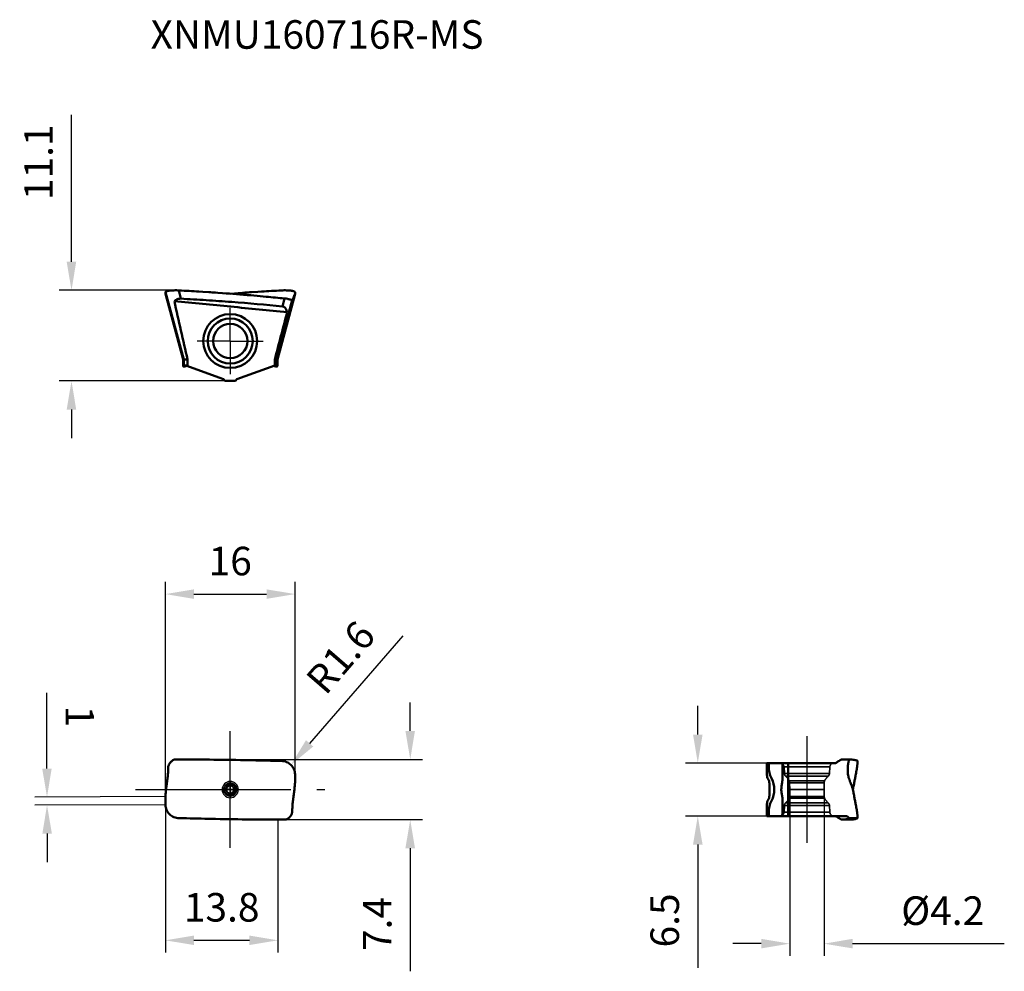
# Model space of a CAD drawing. Units: millimetres. Extents: x -26 to 95, y -22 to 94.
import ezdxf

# ---------------------------------------------------------------- set-up
doc = ezdxf.new("R2010")
doc.units = ezdxf.units.MM
doc.linetypes.add('CENTER2', pattern=[28.575, 19.05, -3.175, 3.175, -3.175])
doc.linetypes.add('DASHED2', pattern=[9.525, 6.35, -3.175])
for name, color, linetype, lineweight in [('1', 4, 'Continuous', 50), ('CUT', 1, 'Continuous', 25), ('SK2', 7, 'Continuous', 25), ('SK4', 2, 'CENTER2', 25), ('SKVIEW1', 4, 'Continuous', 50), ('SKVIEW2', 7, 'Continuous', 25), ('SKVIEW3', 1, 'DASHED2', 35), ('SKVIEW4', 2, 'CENTER2', 25)]:
    doc.layers.add(name, color=color, linetype=linetype, lineweight=lineweight)
doc.layers.add('SK6', color=5, linetype='Continuous')
doc.styles.add('simplex', font='txt.shx', dxfattribs={"height": 3.5})
doc.dimstyles.new('コピー - ISO-25', dxfattribs={"dimscale": 0, "dimtxt": 3.5, "dimasz": 3.5, "dimexe": 1.5, "dimexo": 0, "dimgap": 2.3, "dimtad": 1, "dimdec": 8, "dimdsep": 46, "dimtxsty": 'simplex', "dimcen": 0.09, "dimclrd": 256, "dimclre": 256, "dimclrt": 256, "dimadec": 0, "dimazin": 0, "dimtfac": 1, "dimtofl": 0, "dimtmove": 0, "dimatfit": 3, "dimfxl": 1, "dimtolj": 1, "dimlwd": -1, "dimlwe": -1, "dimarcsym": 0})

# ---------------------------------------------------------------- blocks, each defined once
blk = doc.blocks.new('zero block')
h = blk.add_hatch(color=7)
h.paths.add_polyline_path([(0, 1, 0.414214), (-1, 0), (0, 0)])
h.paths.add_polyline_path([(1, 0), (0, 0), (0, -1, 0.414214)])
at = {"color": 7, "ltscale": 0.2}
for p, q in [((-1, 0), (1, 0)), ((0, -1), (0, 1))]:
    blk.add_line(p, q, dxfattribs=at)
for start, end in [(90, 180), (180, 270), (0, 90), (270, 0)]:
    blk.add_arc((0, 0), 1, start, end, dxfattribs=at)
blk = doc.blocks.new('*D3')
at = {"layer": 'Defpoints', "color": 0}
for p in [(-19.46, 61.22), (-7.32, 61.22), (-0.65, 50.1)]:
    blk.add_point(p, dxfattribs=at)
at = {"layer": 'SKVIEW2'}
for p, q in [((-19.46, 64.72), (-19.46, 82.73)), ((-7.32, 61.22), (-20.96, 61.22)), ((-0.65, 50.1), (-20.96, 50.1)), ((-19.46, 46.6), (-19.46, 43.1))]:
    blk.add_line(p, q, dxfattribs=at)
for points in [[(-20.05, 64.72), (-18.88, 64.72), (-19.46, 61.22)], [(-18.88, 46.6), (-20.05, 46.6), (-19.46, 50.1)]]:
    blk.add_solid(points, dxfattribs=at)
at = {"layer": 'SKVIEW2', "insert": (-23.51, 76.93), "char_height": 3.5, "attachment_point": 5, "rotation": 90, "style": 'simplex'}
blk.add_mtext('\\A1;11.1', dxfattribs=at)
blk = doc.blocks.new('*D4')
at = {"layer": 'Defpoints', "color": 0}
for p in [(7.95, 23.97), (7.95, 0.87), (-7.95, -0.87)]:
    blk.add_point(p, dxfattribs=at)
at = {"layer": 'SK2'}
for p, q in [((-7.95, -0.87), (-7.95, 25.47)), ((7.95, 0.87), (7.95, 25.47)), ((-4.45, 23.97), (4.45, 23.97))]:
    blk.add_line(p, q, dxfattribs=at)
for points in [[(-4.45, 24.55), (-4.45, 23.38), (-7.95, 23.97)], [(4.45, 23.38), (4.45, 24.55), (7.95, 23.97)]]:
    blk.add_solid(points, dxfattribs=at)
at = {"layer": 'SK2', "insert": (0, 28.02), "char_height": 3.5, "attachment_point": 5, "style": 'simplex'}
blk.add_mtext('\\A1;16', dxfattribs=at)
blk = doc.blocks.new('*D6')
at = {"layer": 'Defpoints', "color": 0}
for p in [(-6.67, 3.69), (6.68, -3.69), (22.07, -3.69)]:
    blk.add_point(p, dxfattribs=at)
at = {"layer": 'SK2'}
for p, q in [((22.07, 7.19), (22.07, 10.69)), ((-6.67, 3.69), (23.57, 3.69)), ((6.68, -3.69), (23.57, -3.69)), ((22.07, -7.19), (22.07, -22.29))]:
    blk.add_line(p, q, dxfattribs=at)
for points in [[(21.48, 7.19), (22.65, 7.19), (22.07, 3.69)], [(22.65, -7.19), (21.48, -7.19), (22.07, -3.69)]]:
    blk.add_solid(points, dxfattribs=at)
at = {"layer": 'SK2', "insert": (18.02, -16.49), "char_height": 3.5, "attachment_point": 5, "rotation": 90, "style": 'simplex'}
blk.add_mtext('\\A1;7.4', dxfattribs=at)
blk = doc.blocks.new('*D7')
at = {"layer": 'Defpoints', "color": 0}
for p in [(-22.46, -0.92), (-7.95, -0.87), (-7.94, -1.87)]:
    blk.add_point(p, dxfattribs=at)
at = {"layer": 'SK2'}
for p, q in [((-22.47, 2.58), (-22.5, 11.85)), ((-7.95, -0.87), (-23.96, -0.92)), ((-7.94, -1.87), (-23.96, -1.92)), ((-22.45, -5.41), (-22.43, -8.91))]:
    blk.add_line(p, q, dxfattribs=at)
for points in [[(-23.05, 2.58), (-21.89, 2.58), (-22.46, -0.92)], [(-21.86, -5.41), (-23.03, -5.41), (-22.46, -1.91)]]:
    blk.add_solid(points, dxfattribs=at)
at = {"layer": 'SK2', "insert": (-18.44, 8.98), "char_height": 3.5, "attachment_point": 5, "rotation": 270.1791, "style": 'simplex'}
blk.add_mtext('\\A1;1', dxfattribs=at)
blk = doc.blocks.new('*D8')
at = {"layer": 'Defpoints', "color": 0}
for p in [(7.44, 3.02), (6.39, 1.81)]:
    blk.add_point(p, dxfattribs=at)
at = {"layer": 'SK2'}
blk.add_line((21.16, 18.84), (9.74, 5.66), dxfattribs=at)
blk.add_solid([(9.29, 6.05), (10.18, 5.28), (7.44, 3.02)], dxfattribs=at)
at = {"layer": 'SK2', "insert": (13.53, 16.22), "char_height": 3.5, "attachment_point": 5, "rotation": 49.0725, "style": 'simplex'}
blk.add_mtext('\\A1;R1.6', dxfattribs=at)
blk = doc.blocks.new('*D9')
at = {"layer": 'Defpoints', "color": 0}
for p in [(65.8, 3.25), (57.32, -3.25), (65.8, -3.25)]:
    blk.add_point(p, dxfattribs=at)
at = {"layer": 'SKVIEW2'}
for p, q in [((57.32, 6.75), (57.32, 10.25)), ((65.8, 3.25), (55.82, 3.25)), ((65.8, -3.25), (55.82, -3.25)), ((57.32, -6.75), (57.32, -21.85))]:
    blk.add_line(p, q, dxfattribs=at)
for points in [[(56.74, 6.75), (57.91, 6.75), (57.32, 3.25)], [(57.91, -6.75), (56.74, -6.75), (57.32, -3.25)]]:
    blk.add_solid(points, dxfattribs=at)
at = {"layer": 'SKVIEW2', "insert": (53.27, -16.05), "char_height": 3.5, "attachment_point": 5, "rotation": 90, "style": 'simplex'}
blk.add_mtext('\\A1;6.5', dxfattribs=at)
blk = doc.blocks.new('*D10')
at = {"layer": 'Defpoints', "color": 0}
for p in [(68.6, 0), (72.8, 0), (72.8, -18.9)]:
    blk.add_point(p, dxfattribs=at)
at = {"layer": 'SKVIEW2'}
for p, q in [((68.6, 0), (68.6, -20.4)), ((72.8, 0), (72.8, -20.4)), ((65.1, -18.9), (61.6, -18.9)), ((76.3, -18.9), (94.9, -18.9))]:
    blk.add_line(p, q, dxfattribs=at)
for points in [[(65.1, -19.48), (65.1, -18.31), (68.6, -18.9)], [(76.3, -18.31), (76.3, -19.48), (72.8, -18.9)]]:
    blk.add_solid(points, dxfattribs=at)
at = {"layer": 'SKVIEW2', "insert": (87.35, -14.85), "char_height": 3.5, "attachment_point": 5, "style": 'simplex'}
blk.add_mtext('\\A1;%%C4.2', dxfattribs=at)
blk = doc.blocks.new('*D13')
at = {"layer": 'Defpoints', "color": 0}
for p in [(-7.95, -0.87), (5.85, -3.69), (5.85, -18.49)]:
    blk.add_point(p, dxfattribs=at)
at = {"layer": 'SK2'}
for p, q in [((-7.95, -0.87), (-7.95, -19.99)), ((5.85, -3.69), (5.85, -19.99)), ((-4.45, -18.49), (2.35, -18.49))]:
    blk.add_line(p, q, dxfattribs=at)
for points in [[(-4.45, -17.91), (-4.45, -19.07), (-7.95, -18.49)], [(2.35, -19.07), (2.35, -17.91), (5.85, -18.49)]]:
    blk.add_solid(points, dxfattribs=at)
at = {"layer": 'SK2', "insert": (-1.05, -14.44), "char_height": 3.5, "attachment_point": 5, "style": 'simplex'}
blk.add_mtext('\\A1;13.8', dxfattribs=at)

msp = doc.modelspace()

# ---------------------------------------------------------------- linework, layer by layer
at = {"layer": '1'}
for p, q in [((-6.669925, 3.69042858), (-5.85261482, 3.68886012)), ((7.94597925, 0.87354195), (7.94287833, 1.86538799)), ((7.94386177, 1.55958347), (7.94397414, 1.5233785)), ((-7.85860882, 0.12164775), (-7.85740838, 0.1321456)), ((0.74380096, 0.06279867), (0.74461612, 0.04770413)), ((-7.94598003, -0.873542), (-7.94287912, -1.86538846)), ((-0.74379962, -0.06281154), (-0.74461674, -0.04770302)), ((6.66992506, -3.69042858), (5.85261163, -3.68886011))]:
    msp.add_line(p, q, dxfattribs=at)
msp.add_circle((0, 0), 0.5, dxfattribs=at)
for points, knots in [([(-6.66992881, 3.69038017), (-6.73064709, 3.69043512), (-6.85230393, 3.67135012), (-7.02044689, 3.59948441), (-7.17136101, 3.49742153), (-7.30407742, 3.3728949), (-7.41771361, 3.23034644), (-7.50992172, 3.0722676), (-7.57595113, 2.90072493), (-7.59678336, 2.77896759), (-7.59920032, 2.71779244)], [0, 0, 0, 0, 0.1250602921, 0.2496393471, 0.3740073215, 0.4984266568, 0.6231114534, 0.7482347204, 0.8739004524, 1, 1, 1, 1]), ([(-5.85261482, 3.68886012), (-4.76041717, 3.68568616), (-2.26197423, 3.6688189), (1.47983771, 3.61434529), (4.16136873, 3.55806035), (5.37144292, 3.52982345)], [0, 0, 0, 0, 0.3075662305, 0.6921691619, 1, 1, 1, 1]), ([(-7.59920033, 2.71779244), (-7.6032373, 2.64324932), (-7.60864592, 2.49398433), (-7.61600144, 2.27011991), (-7.62597894, 2.04660699), (-7.63987857, 1.82444612), (-7.65877685, 1.60538442), (-7.68366689, 1.39088523), (-7.71261688, 1.18058846), (-7.75195404, 0.90312199), (-7.79070608, 0.62599298), (-7.83005191, 0.34794924), (-7.85818164, 0.13615428), (-7.87938224, -0.07981453), (-7.90541195, -0.37147878), (-7.92521107, -0.59073652), (-7.93836614, -0.73690977)], [0, 0, 0, 0, 0.0644746365, 0.1289885298, 0.1934518486, 0.2576985284, 0.3212237869, 0.3833257997, 0.4441736627, 0.5045586069, 0.6253615193, 0.6858462793, 0.7470929535, 0.8098663801, 0.8732450447, 1, 1, 1, 1]), ([(7.94287997, 1.86538801), (7.9423149, 2.07725992), (7.84997969, 2.50685085), (7.47510263, 3.04466472), (6.92719892, 3.40912331), (6.49525956, 3.50282105), (6.28015842, 3.50808279)], [0, 0, 0, 0, 0.2476913577, 0.4973022475, 0.7484591444, 1, 1, 1, 1]), ([(-0.74461622, -0.04770299), (-0.74745643, 0.01687504), (-0.73645698, 0.14730323), (-0.69307991, 0.27075937), (-0.66415972, 0.32859656)], [0, 0, 0, 0, 0.4999064796, 1, 1, 1, 1]), ([(-0.58604026, 0.45356707), (-0.55037934, 0.50007902), (-0.46813791, 0.58526647), (-0.31918142, 0.68138752), (-0.15200253, 0.74065991), (0.02442518, 0.75921734), (0.20029668, 0.73548594), (0.36547139, 0.67038402), (0.51014491, 0.56760919), (0.58745976, 0.47773619), (0.62007929, 0.42905825)], [0, 0, 0, 0, 0.1250333626, 0.2500268739, 0.3749927327, 0.4999565714, 0.6249476201, 0.749967149, 0.8749937106, 1, 1, 1, 1]), ([(0.62008065, 0.42905917), (0.63313902, 0.40957037), (0.68151601, 0.32934762), (0.71429832, 0.23980404), (0.72889676, 0.17118056)], [0, 0, 0, 0, 0.2505835809, 1, 1, 1, 1]), ([(0.74461612, 0.04770413), (0.74603849, 0.01536467), (0.74440143, -0.04959439), (0.73319584, -0.13001357), (0.71762745, -0.19301993), (0.69641906, -0.25431443), (0.67643537, -0.29863865), (0.66415937, -0.32859732)], [0, 0, 0, 0, 0.2498202072, 0.5000396703, 0.6250606349, 0.7501370826, 1, 1, 1, 1]), ([(7.59920033, -2.71779243), (7.60213088, -2.64318346), (7.60830526, -2.49396796), (7.61641732, -2.27012636), (7.62580068, -2.04660408), (7.63991465, -1.82444612), (7.65878327, -1.60538564), (7.68365939, -1.39088408), (7.71261979, -1.1805888), (7.75195275, -0.90312167), (7.79070634, -0.62599296), (7.83005182, -0.34794922), (7.85818182, -0.13615435), (7.87938216, 0.0798144), (7.90541231, 0.37147862), (7.92521106, 0.59073638), (7.93836613, 0.73690964)], [0, 0, 0, 0, 0.064486905, 0.1289819065, 0.1934523833, 0.2576981906, 0.3212232311, 0.3833253767, 0.4441733548, 0.5045582553, 0.6253613028, 0.6858461075, 0.7470927414, 0.8098662607, 0.8732449311, 1, 1, 1, 1]), ([(-0.62008058, -0.42905928), (-0.63313921, -0.40957065), (-0.68151585, -0.32934757), (-0.71429825, -0.23980406), (-0.72889675, -0.17118055)], [0, 0, 0, 0, 0.2505835648, 1, 1, 1, 1]), ([(0.58604021, -0.45356714), (0.55037929, -0.50007909), (0.46813786, -0.58526651), (0.31918139, -0.68138754), (0.15200252, -0.74065991), (-0.02442516, -0.75921734), (-0.20029663, -0.73548595), (-0.36547132, -0.67038405), (-0.51014483, -0.56760926), (-0.58745968, -0.47773629), (-0.62007921, -0.42905836)], [0, 0, 0, 0, 0.1250333622, 0.250026874, 0.3749927331, 0.4999565719, 0.6249476208, 0.7499671496, 0.8749937106, 1, 1, 1, 1]), ([(-7.94288001, -1.86538846), (-7.94231487, -2.07726097), (-7.849979, -2.50685326), (-7.47509983, -3.04466803), (-6.92719435, -3.40912522), (-6.49525493, -3.50282178), (-6.28015428, -3.50808289)], [0, 0, 0, 0, 0.2476916976, 0.4973031357, 0.7484601009, 1, 1, 1, 1]), ([(5.85261163, -3.68886011), (4.76040777, -3.68568613), (2.26195552, -3.66881871), (-1.47985666, -3.61434493), (-4.16137609, -3.55806018), (-5.37144291, -3.52982345)], [0, 0, 0, 0, 0.3075663541, 0.6921692737, 1, 1, 1, 1]), ([(6.66992883, -3.69038017), (6.73064862, -3.69043512), (6.8523066, -3.67134879), (7.02044956, -3.59948133), (7.17136312, -3.49741898), (7.30407842, -3.37289201), (7.4177147, -3.23034433), (7.50992198, -3.07226575), (7.57595134, -2.900724), (7.59678338, -2.77896722), (7.59920032, -2.71779243)], [0, 0, 0, 0, 0.1250634754, 0.249641817, 0.3740093006, 0.4984284688, 0.6231129755, 0.7482358067, 0.8739011241, 1, 1, 1, 1])]:
    msp.add_open_spline(points, degree=3, knots=knots, dxfattribs=at)
for points in [[(5.37144292, 3.52982345), (5.67323182, 3.52278126), (5.97613801, 3.51553911), (6.28016245, 3.50810406)], [(-0.66415972, 0.32859656), (-0.64220615, 0.37254434), (-0.61593041, 0.41458058), (-0.58604096, 0.4535676)], [(0.72889741, 0.17118066), (0.73647454, 0.13550927), (0.74146789, 0.09919121), (0.74379921, 0.06279856)], [(7.93836528, 0.73690034), (7.94245445, 0.78233467), (7.94615666, 0.82792469), (7.94597902, 0.87354232)], [(-7.9383653, -0.73690041), (-7.94245411, -0.78233476), (-7.94615667, -0.82792473), (-7.94597903, -0.87354235)], [(-0.72889741, -0.17118064), (-0.73647365, -0.13551347), (-0.74146671, -0.09919978), (-0.74379839, -0.06281146)], [(0.66415937, -0.32859732), (0.64220586, -0.37254485), (0.6159302, -0.41458085), (0.5860409, -0.45356767)], [(-5.37144291, -3.52982345), (-5.67323047, -3.52278129), (-5.9761352, -3.51553918), (-6.28015807, -3.50810417)], [(7.59920034, -2.7177923), (7.59885179, -2.72661451), (7.59833541, -2.73546218), (7.59765455, -2.74433096)]]:
    msp.add_open_spline(points, degree=3, dxfattribs=at)
at = {"layer": 'CUT'}
for p, q in [((-6.669925, 3.69042858), (-5.85261482, 3.68886012)), ((7.94597925, 0.87354195), (7.94287833, 1.86538799)), ((7.94386177, 1.55958347), (7.94397414, 1.5233785)), ((-7.85860882, 0.12164775), (-7.85740838, 0.1321456)), ((-7.94598003, -0.873542), (-7.94287912, -1.86538846)), ((6.66992506, -3.69042858), (5.85261163, -3.68886011))]:
    msp.add_line(p, q, dxfattribs=at)
for points, knots in [([(-6.66992881, 3.69038017), (-6.73064709, 3.69043512), (-6.85230393, 3.67135012), (-7.02044689, 3.59948441), (-7.17136101, 3.49742153), (-7.30407742, 3.3728949), (-7.41771361, 3.23034644), (-7.50992172, 3.0722676), (-7.57595113, 2.90072493), (-7.59678336, 2.77896759), (-7.59920032, 2.71779244)], [0, 0, 0, 0, 0.1250602921, 0.2496393471, 0.3740073215, 0.4984266568, 0.6231114534, 0.7482347204, 0.8739004524, 1, 1, 1, 1]), ([(-5.85261482, 3.68886012), (-4.76041717, 3.68568616), (-2.26197423, 3.6688189), (1.47983771, 3.61434529), (4.16136873, 3.55806035), (5.37144292, 3.52982345)], [0, 0, 0, 0, 0.3075662305, 0.6921691619, 1, 1, 1, 1]), ([(-7.59920033, 2.71779244), (-7.6032373, 2.64324932), (-7.60864592, 2.49398433), (-7.61600144, 2.27011991), (-7.62597894, 2.04660699), (-7.63987857, 1.82444612), (-7.65877685, 1.60538442), (-7.68366689, 1.39088523), (-7.71261688, 1.18058846), (-7.75195404, 0.90312199), (-7.79070608, 0.62599298), (-7.83005191, 0.34794924), (-7.85818164, 0.13615428), (-7.87938224, -0.07981453), (-7.90541195, -0.37147878), (-7.92521107, -0.59073652), (-7.93836614, -0.73690977)], [0, 0, 0, 0, 0.0644746365, 0.1289885298, 0.1934518486, 0.2576985284, 0.3212237869, 0.3833257997, 0.4441736627, 0.5045586069, 0.6253615193, 0.6858462793, 0.7470929535, 0.8098663801, 0.8732450447, 1, 1, 1, 1]), ([(7.94287997, 1.86538801), (7.9423149, 2.07725992), (7.84997969, 2.50685085), (7.47510263, 3.04466472), (6.92719892, 3.40912331), (6.49525956, 3.50282105), (6.28015842, 3.50808279)], [0, 0, 0, 0, 0.2476913577, 0.4973022475, 0.7484591444, 1, 1, 1, 1]), ([(7.59920033, -2.71779243), (7.60213088, -2.64318346), (7.60830526, -2.49396796), (7.61641732, -2.27012636), (7.62580068, -2.04660408), (7.63991465, -1.82444612), (7.65878327, -1.60538564), (7.68365939, -1.39088408), (7.71261979, -1.1805888), (7.75195275, -0.90312167), (7.79070634, -0.62599296), (7.83005182, -0.34794922), (7.85818182, -0.13615435), (7.87938216, 0.0798144), (7.90541231, 0.37147862), (7.92521106, 0.59073638), (7.93836613, 0.73690964)], [0, 0, 0, 0, 0.064486905, 0.1289819065, 0.1934523833, 0.2576981906, 0.3212232311, 0.3833253767, 0.4441733548, 0.5045582553, 0.6253613028, 0.6858461075, 0.7470927414, 0.8098662607, 0.8732449311, 1, 1, 1, 1]), ([(-7.94288001, -1.86538846), (-7.94231487, -2.07726097), (-7.849979, -2.50685326), (-7.47509983, -3.04466803), (-6.92719435, -3.40912522), (-6.49525493, -3.50282178), (-6.28015428, -3.50808289)], [0, 0, 0, 0, 0.2476916976, 0.4973031357, 0.7484601009, 1, 1, 1, 1]), ([(5.85261163, -3.68886011), (4.76040777, -3.68568613), (2.26195552, -3.66881871), (-1.47985666, -3.61434493), (-4.16137609, -3.55806018), (-5.37144291, -3.52982345)], [0, 0, 0, 0, 0.3075663541, 0.6921692737, 1, 1, 1, 1]), ([(6.66992883, -3.69038017), (6.73064862, -3.69043512), (6.8523066, -3.67134879), (7.02044956, -3.59948133), (7.17136312, -3.49741898), (7.30407842, -3.37289201), (7.4177147, -3.23034433), (7.50992198, -3.07226575), (7.57595134, -2.900724), (7.59678338, -2.77896722), (7.59920032, -2.71779243)], [0, 0, 0, 0, 0.1250634754, 0.249641817, 0.3740093006, 0.4984284688, 0.6231129755, 0.7482358067, 0.8739011241, 1, 1, 1, 1])]:
    msp.add_open_spline(points, degree=3, knots=knots, dxfattribs=at)
for points in [[(5.37144292, 3.52982345), (5.67323182, 3.52278126), (5.97613801, 3.51553911), (6.28016245, 3.50810406)], [(7.93836528, 0.73690034), (7.94245445, 0.78233467), (7.94615666, 0.82792469), (7.94597902, 0.87354232)], [(-7.9383653, -0.73690041), (-7.94245411, -0.78233476), (-7.94615667, -0.82792473), (-7.94597903, -0.87354235)], [(-5.37144291, -3.52982345), (-5.67323047, -3.52278129), (-5.9761352, -3.51553918), (-6.28015807, -3.50810417)], [(7.59920034, -2.7177923), (7.59885179, -2.72661451), (7.59833541, -2.73546218), (7.59765455, -2.74433096)]]:
    msp.add_open_spline(points, degree=3, dxfattribs=at)
at = {"layer": 'SK4'}
for p, q in [((0, -7.16289516), (0, 7.16289516)), ((-11.61286036, 0), (11.61286036, 0))]:
    msp.add_line(p, q, dxfattribs=at)
at = {"layer": 'SKVIEW1'}
for p, q in [((-7.94597925, 60.80235292), (-7.94563064, 60.82370258)), ((-7.94562274, 60.82361996), (-7.94597902, 60.80235289)), ((-7.94488794, 60.8683147), (-7.94562274, 60.82361996)), ((-7.94397414, 60.92572214), (-7.94488794, 60.8683147)), ((-7.94462218, 60.79229564), (-5.78166089, 52.71999773)), ((-7.94386177, 60.93259306), (-7.94397414, 60.92572214)), ((-7.94287811, 60.99049902), (-7.94386177, 60.93259306)), ((-7.94287822, 60.99049941), (-5.7013579, 52.71999995)), ((-6.06054592, 60.19645723), (-6.28015895, 61.20801352)), ((-3.35797666, 61.03884579), (-3.83130517, 61.06826668)), ((-2.61468986, 60.99103638), (-3.35797666, 61.03884579)), ((-1.50031299, 60.91562419), (-1.8122306, 60.93718786)), ((-0.95439699, 60.87702475), (-1.50031299, 60.91562419)), ((-0.50982951, 60.8447797), (-0.95439699, 60.87702475)), ((-0.08615138, 60.81336815), (-0.50982951, 60.8447797)), ((0.33525285, 60.78146199), (-0.08615138, 60.81336815)), ((-0.00082113, 60.80683739), (0.51073562, 60.84484617)), ((0.78142514, 60.74695601), (0.33525285, 60.78146199)), ((0.51073562, 60.84484617), (0.95428768, 60.87701691)), ((1.19839368, 60.71403149), (0.78142514, 60.74695601)), ((0.95428768, 60.87701691), (1.50333794, 60.91583502)), ((1.63744923, 60.67865214), (1.19839368, 60.71403149)), ((1.50333794, 60.91583502), (1.81203108, 60.93717418)), ((2.47516177, 60.60911194), (2.29914549, 60.62394622)), ((2.62126997, 60.99146831), (3.36573303, 61.0393343)), ((3.36573303, 61.0393343), (3.84195206, 61.06891937)), ((4.39064915, 60.43994711), (4.04075508, 60.47190956)), ((5.78166089, 52.71999773), (7.9446222, 60.79229571)), ((7.93921586, 60.77828791), (7.93836584, 60.77648995)), ((7.94287811, 60.99049918), (7.94386181, 60.93259076)), ((7.94563143, 60.82370298), (7.94287912, 60.99049915)), ((7.94386181, 60.93259076), (7.94397417, 60.92572031)), ((7.94598003, 60.80235296), (7.94563143, 60.82370298)), ((5.64343992, 52.72000012), (7.59920033, 60.01999999)), ((6.66992874, 60.21999889), (6.40694095, 59.24630181)), ((7.59764925, 60.02017496), (7.59651216, 60.02038906)), ((7.59653482, 60.02038447), (7.59920032, 60.01999995)), ((7.59920034, 60.02), (7.59764925, 60.02017496)), ((7.60051762, 60.01998215), (7.60260214, 60.01996723)), ((7.60260214, 60.01996723), (7.60323171, 60.01996591)), ((7.60524397, 60.02000107), (7.60323046, 60.01999591)), ((7.61478982, 60.01855932), (7.61589241, 60.01837455)), ((7.6160694, 60.01903577), (7.61779018, 60.01870357)), ((7.61770217, 60.01837432), (7.61878373, 60.01855274)), ((-5.23586097, 52.71993625), (-5.78166089, 52.72)), ((-5.78166089, 52.71999775), (-5.78166089, 51.9600835)), ((-5.77963946, 51.94664161), (-5.77784232, 51.93864129)), ((-5.77784232, 51.93864129), (-5.77545126, 51.92726066)), ((-5.77545126, 51.92726066), (-5.77425804, 51.92126505)), ((-5.74615985, 52.01185857), (-5.45329157, 52.01185857)), ((-5.70135819, 52.01185857), (-5.7013582, 52.71999987)), ((-0.80373651, 50.31955849), (-5.45329166, 52.01185817)), ((-5.35023218, 51.95140658), (-5.3159929, 51.96188551)), ((-5.23586796, 51.9327212), (-5.23587428, 52.7199462)), ((5.45329276, 52.01185857), (0.80373651, 50.31955849)), ((5.64343992, 52.72000012), (5.45328267, 52.72000283)), ((5.45329277, 52.72000016), (5.45329276, 52.01185857)), ((5.45329276, 52.01185857), (5.69152548, 52.01185857)), ((5.64343989, 52.01185857), (5.64343989, 52.72000013)), ((5.77963964, 52.71999999), (5.64343992, 52.72000012)), ((5.77545126, 51.92726066), (5.77425804, 51.92126505)), ((5.77963946, 51.94664161), (5.77545126, 51.92726066)), ((5.78166089, 52.72), (5.77964002, 52.71999998)), ((5.78166089, 51.9600835), (5.78166089, 52.71999775)), ((-0.65, 50.1), (-0.80373651, 50.31955849)), ((0.65, 50.1), (-0.65, 50.1)), ((0.80373651, 50.31955849), (0.65, 50.1)), ((75.92187471, 3.69042858), (74.94817764, 3.69010161)), ((65.80187583, 1.80356538), (65.80187583, 3.25)), ((65.80187583, 3.25), (74.22411598, 3.25)), ((66.02143432, 2.75), (66.02143432, 3.25)), ((67.7137344, 3.25), (67.7137344, 1.49998989)), ((68.42181208, -3.24997652), (68.42187595, 2.71708799)), ((68.42187595, 2.71708813), (68.42187866, 3.24999274)), ((76.63446659, 1.55957138), (76.62759613, 1.52336883)), ((66.10187583, 0.75), (66.10187583, -0.75)), ((76.47836462, 0.73690041), (76.50422881, 0.87354235)), ((76.48745522, 0.78487377), (76.47836578, 0.73690654)), ((76.4962099, 0.83095603), (76.4918701, 0.80809202)), ((76.50422878, 0.87354217), (76.4962099, 0.83095603)), ((76.52549611, 0.9857636), (76.50422872, 0.87354184)), ((67.64853678, -0.73050092), (67.6490639, -0.73359451)), ((67.6697184, -0.86690522), (67.66240602, -0.81661152)), ((76.47836462, -0.73690034), (76.50422881, -0.87354232)), ((65.80187583, -3.25), (65.80187583, -1.80356538)), ((67.7137344, -1.50000322), (67.7137344, -3.01871213)), ((65.80187583, -3.25), (75.57136601, -3.25)), ((66.02143432, -3.25), (66.02143432, -2.75)), ((75.89833395, -3.5134463), (76.90989024, -3.50810446)), ((75.92187471, -3.69042858), (74.94817764, -3.69010161))]:
    msp.add_line(p, q, dxfattribs=at)
for points in [[(-5.7507949, 51.86185857), (-5.7380357, 51.86199721), (-5.69031431, 51.86485773), (-5.64240067, 51.87109585), (-5.59414851, 51.88028609), (-5.54559133, 51.89194016), (-5.49695302, 51.90546201), (-5.44833759, 51.92023478), (-5.35023218, 51.95140658)], [(5.3159929, 51.96188551), (5.35023219, 51.95140658), (5.44833759, 51.92023478)], [(5.44833759, 51.92023478), (5.49695302, 51.90546201), (5.54559133, 51.89194016), (5.59414851, 51.88028609), (5.64240068, 51.87109585), (5.69031431, 51.86485773), (5.7380357, 51.86199721), (5.7507949, 51.86185857)], [(67.5637878, 0.01787283), (67.56476899, -0.0786864), (67.56972767, -0.18941162), (67.5787678, -0.29988017), (67.59187461, -0.4099414), (67.60903398, -0.51944964), (67.6231647, -0.59429426)]]:
    msp.add_lwpolyline(points, dxfattribs=at)
for radius in [3.30309394, 2.76142597, 2.1]:
    msp.add_circle((0, 55), radius, dxfattribs=at)
for centre, start, end in [((66.80187583, 1.80356538), 179.9999999999, 211.7883297529), ((65.10187583, 0.75), 0.0000000002, 31.788331481), ((65.10187583, -0.75), 328.2116705635, 0), ((66.80187583, -1.80356538), 148.2116682023, 179.9999999996)]:
    msp.add_arc(centre, 1, start, end, dxfattribs=at)
for centre, major_axis, start_param, end_param in [((71.91958942, 2.74804354), (5.89815576, 0), 3.1411189267, 3.4805049382), ((60.78042842, 0), (5.91215745, 0), 5.9446067466, 6.6217638677), ((71.91958942, -2.74804354), (5.89815576, 0), 2.8026803691, 3.1420663804)]:
    msp.add_ellipse(centre, major_axis=major_axis, ratio=0.7002075382, start_param=start_param, end_param=end_param, dxfattribs=at)
for points in [[(-7.9446226, 60.79229696), (-7.94549792, 60.7955641), (-7.9460495, 60.79897136), (-7.94597902, 60.80235299)], [(-7.94597902, 60.80235293), (-7.94603509, 60.79966286), (-7.94570238, 60.79689982), (-7.94506323, 60.79407745)], [(-3.83130517, 61.06826668), (-4.6393793, 61.11781896), (-5.45565862, 61.16442404), (-6.28016245, 61.20801882)], [(-1.8122306, 60.93718786), (-2.0787945, 60.95546412), (-2.34628067, 60.97341442), (-2.61468986, 60.99103638)], [(2.29914549, 60.62394622), (2.07926276, 60.64240322), (1.85869694, 60.66063952), (1.63744923, 60.67865214)], [(1.81203108, 60.93717418), (2.08083937, 60.95560452), (2.35058541, 60.97370337), (2.62126997, 60.99146831)], [(3.84195206, 61.06891937), (4.64654853, 61.11822822), (5.4592775, 61.16461537), (6.28015807, 61.20801859)], [(6.669925, 60.21999936), (5.91881516, 60.29585638), (5.15906573, 60.36922944), (4.39064915, 60.43994711)], [(7.9383653, 60.7764888), (7.94080751, 60.78160274), (7.94315968, 60.78682148), (7.94462553, 60.79229579)], [(7.94462553, 60.79229579), (7.94550046, 60.7955633), (7.94604952, 60.7989711), (7.94597903, 60.80235299)], [(7.94597902, 60.80235295), (7.94603523, 60.79965586), (7.94570064, 60.79688541), (7.94505822, 60.79405535)], [(5.45329277, 52.72000016), (5.70910902, 53.68703376), (6.22107551, 55.62101259), (6.73236234, 57.55517121), (6.98804493, 58.52224015)], [(-5.78032319, 51.96784257), (-5.7812686, 51.96539458), (-5.78165996, 51.96270878), (-5.78166172, 51.96008458)], [(67.56378765, 0.01784737), (67.56493984, 0.21093086), (67.5849053, 0.40479598), (67.62314034, 0.59405941)], [(67.64851744, -0.73027154), (67.64074707, -0.68474551), (67.63228628, -0.63933194), (67.62314088, -0.59406208)], [(67.66240602, -0.81661152), (67.65805179, -0.78778912), (67.65342199, -0.75900701), (67.6485177, -0.7302731)], [(67.7137344, -1.50000322), (67.71373455, -1.28846121), (67.69899189, -1.0764122), (67.66971843, -0.86690543)]]:
    msp.add_open_spline(points, degree=3, dxfattribs=at)
for points, knots in [([(-7.91156747, 61.04646397), (-7.9184498, 61.04044531), (-7.93569393, 61.02216564), (-7.94270145, 61.00332474), (-7.94288011, 60.99049946)], [0, 0, 0, 0, 0.3333550949, 1, 1, 1, 1]), ([(-7.94287997, 60.99049894), (-7.94273557, 61.00086485), (-7.93505379, 61.02390731), (-7.90697717, 61.05255222), (-7.86473079, 61.07907009), (-7.80775399, 61.10377092), (-7.73647894, 61.12655029), (-7.65153734, 61.14727081), (-7.55379938, 61.16572763), (-7.40099862, 61.18800652), (-7.18543246, 61.20792961), (-6.90323797, 61.22017542), (-6.59761735, 61.22075107), (-6.38732827, 61.21360582), (-6.28015842, 61.20801353)], [0, 0, 0, 0, 0.0180576417, 0.0401407446, 0.0686681705, 0.1045471329, 0.1480176315, 0.1988742747, 0.2567469754, 0.3212106824, 0.467783492, 0.6335865051, 0.813071959, 1, 1, 1, 1]), ([(4.04075508, 60.47190956), (3.53818116, 60.51747696), (3.01643565, 60.56326432), (2.49076913, 60.60779131), (2.47516177, 60.60911194)], [0, 0, 0, 0, 0.9703159642, 1, 1, 1, 1]), ([(7.94288001, 60.99049916), (7.94273558, 61.00086507), (7.93505371, 61.02390756), (7.90697683, 61.05255241), (7.86473024, 61.07907038), (7.80775314, 61.10377136), (7.73647749, 61.12655035), (7.65153516, 61.14727041), (7.55379656, 61.16572708), (7.40099527, 61.18800725), (7.18542867, 61.20793456), (6.90323291, 61.22017682), (6.59761348, 61.22073835), (6.38732194, 61.21364441), (6.28015428, 61.20801519)], [0, 0, 0, 0, 0.018057596, 0.0401407167, 0.0686682679, 0.1045473017, 0.1480179231, 0.1988748449, 0.2567478338, 0.3212116303, 0.4677847089, 0.6335879769, 0.8130728225, 1, 1, 1, 1]), ([(7.63477862, 60.03363751), (7.63960178, 60.04081562), (7.64978819, 60.05972708), (7.67383263, 60.11322633), (7.70655707, 60.20050031), (7.74961836, 60.31625706), (7.79473058, 60.43702229), (7.8308662, 60.53468721), (7.85796394, 60.60484593), (7.8807529, 60.65659124), (7.90777406, 60.71217333), (7.92817979, 60.75516097), (7.93836614, 60.77649056)], [0, 0, 0, 0, 0.0323015964, 0.0799799608, 0.2190949178, 0.380192873, 0.5413948848, 0.7005804363, 0.7691807292, 0.8222597408, 0.9117119392, 1, 1, 1, 1]), ([(-6.84909375, 59.86945781), (-6.82595586, 59.89508121), (-6.7765193, 59.94432876), (-6.66711325, 60.0349838), (-6.50780622, 60.12741233), (-6.32792107, 60.18099323), (-6.17644896, 60.19787134), (-6.0991731, 60.19847068), (-6.06054711, 60.19641958)], [0, 0, 0, 0, 0.1173940564, 0.2368266957, 0.4825467699, 0.7378825611, 0.8684734654, 1, 1, 1, 1]), ([(-6.84908916, 59.86949018), (-5.69514653, 59.76619529), (-3.38756732, 59.5561258), (0.07203628, 59.22217888), (3.53029098, 58.87466743), (5.83545493, 58.63965878), (6.98804493, 58.52224015)], [0, 0, 0, 0, 0.2500001172, 0.4999999191, 0.750000124, 1, 1, 1, 1]), ([(-6.84908916, 59.86949018), (-6.5834448, 58.67717509), (-6.04968097, 56.29309412), (-5.50821768, 53.91074896), (-5.23587428, 52.7199462)], [0, 0, 0, 0, 0.5000000056, 1, 1, 1, 1]), ([(6.40694095, 59.24630181), (4.33294087, 59.45267479), (1.21830639, 59.72635506), (-2.93966008, 60.01900775), (-5.02008839, 60.14112489), (-6.06054592, 60.19645723)], [0, 0, 0, 0, 0.5000349356, 0.7500289255, 1, 1, 1, 1]), ([(6.98786097, 58.52228879), (6.97073989, 58.59789511), (6.92556831, 58.74867767), (6.83753562, 58.92727343), (6.74102196, 59.05816577), (6.65042784, 59.14738277), (6.53892359, 59.2178674), (6.45171723, 59.2418453), (6.40694188, 59.24630208)], [0, 0, 0, 0, 0.2361530744, 0.4777300326, 0.6021360673, 0.7301489395, 0.8629256756, 1, 1, 1, 1]), ([(6.66992881, 60.21999897), (6.78371468, 60.20856337), (6.94667578, 60.18257447), (7.15152197, 60.13880291), (7.28169349, 60.10733018), (7.39341302, 60.07787103), (7.47403198, 60.05523099), (7.52741599, 60.03982374), (7.55763051, 60.03100234), (7.57988978, 60.02468933), (7.59197087, 60.02130961), (7.59653482, 60.02038447)], [0, 0, 0, 0, 0.3614867374, 0.5205989494, 0.6621529684, 0.7847538212, 0.8857985084, 0.92683401, 0.9603932128, 0.9852800473, 1, 1, 1, 1]), ([(7.60402562, 60.02293694), (7.60498332, 60.0230919), (7.60755924, 60.02266872), (7.61066687, 60.02022169), (7.61336838, 60.0188869), (7.61478982, 60.01855932)], [0, 0, 0, 0, 0.2473025408, 0.6281647152, 1, 1, 1, 1]), ([(7.61878373, 60.01855274), (7.6191489, 60.01863517), (7.62077055, 60.01910192), (7.62226888, 60.01993731), (7.62334391, 60.02068569)], [0, 0, 0, 0, 0.2222706316, 1, 1, 1, 1]), ([(7.62334391, 60.02068569), (7.62424047, 60.02130982), (7.62869827, 60.02501665), (7.63216552, 60.02974854), (7.63477862, 60.03363751)], [0, 0, 0, 0, 0.1890721664, 1, 1, 1, 1]), ([(-5.78166172, 51.96008458), (-5.78166244, 51.9590109), (-5.78140808, 51.95447089), (-5.78042061, 51.95001722), (-5.77963929, 51.94664188)], [0, 0, 0, 0, 0.2365830186, 1, 1, 1, 1]), ([(-5.74615985, 52.01185857), (-5.75294767, 52.01185866), (-5.7635432, 52.00211662), (-5.77277283, 51.98591934), (-5.77779745, 51.9743829), (-5.78032334, 51.9678426)], [0, 0, 0, 0, 0.3536126225, 0.6347549042, 1, 1, 1, 1]), ([(-5.7742581, 51.92126505), (-5.77131503, 51.90621604), (-5.76688116, 51.88675563), (-5.75869685, 51.86695823), (-5.7531237, 51.86186217), (-5.75079486, 51.86185857)], [0, 0, 0, 0, 0.7010721358, 0.8935258511, 1, 1, 1, 1]), ([(5.72731734, 51.92126451), (5.72472419, 51.93452417), (5.7197263, 51.95742385), (5.71219197, 51.9833825), (5.70553138, 51.99846733), (5.70063915, 52.00686591), (5.69507592, 52.01185837), (5.69152548, 52.01185857)], [0, 0, 0, 0, 0.4045848624, 0.7010074369, 0.8097827424, 0.8936813554, 1, 1, 1, 1]), ([(5.75079486, 51.86185857), (5.74846745, 51.86185499), (5.74481598, 51.86512537), (5.74160775, 51.87063107), (5.73723823, 51.88052264), (5.73229644, 51.89754786), (5.72901822, 51.91256728), (5.72731733, 51.92126451)], [0, 0, 0, 0, 0.1062738461, 0.1901488911, 0.2989109473, 0.5953460903, 1, 1, 1, 1]), ([(5.7742581, 51.92126505), (5.77131503, 51.90621604), (5.76688116, 51.88675563), (5.75869685, 51.86695823), (5.7531237, 51.86186217), (5.75079486, 51.86185857)], [0, 0, 0, 0, 0.7010721334, 0.8935258492, 1, 1, 1, 1]), ([(5.78166172, 51.96008458), (5.78166244, 51.9590109), (5.78140808, 51.95447089), (5.78042061, 51.95001722), (5.77963929, 51.94664188)], [0, 0, 0, 0, 0.2365830186, 1, 1, 1, 1]), ([(74.22416462, 3.24985791), (74.26145599, 3.27397354), (74.33551801, 3.32163934), (74.4456452, 3.39193075), (74.55316366, 3.45985276), (74.64064693, 3.51439919), (74.70819203, 3.55592643), (74.75609158, 3.58503236), (74.80133905, 3.61211012), (74.8430088, 3.63653476), (74.8798205, 3.65743963), (74.9068474, 3.67206324), (74.92482374, 3.68099208), (74.93487522, 3.68557721), (74.94232084, 3.68838933), (74.94655487, 3.68953709), (74.94817791, 3.6895119)], [0, 0, 0, 0, 0.157138094, 0.3116422971, 0.4622812058, 0.6071321702, 0.6764293841, 0.7428377163, 0.8054544043, 0.8630110341, 0.9137346226, 0.95525501, 0.9716944752, 0.9847872987, 0.9942563663, 1, 1, 1, 1]), ([(75.9218748, 3.69038017), (75.92012318, 3.69039594), (75.91595709, 3.68851315), (75.90749706, 3.67990054), (75.89639707, 3.66121706), (75.88252713, 3.63126004), (75.8674249, 3.59215468), (75.85158246, 3.54540087), (75.82901341, 3.47086466), (75.8015968, 3.36462587), (75.77179092, 3.2234541), (75.74604656, 3.0664332), (75.72717086, 2.89623352), (75.72187579, 2.77829151), (75.72187578, 2.71779243)], [0, 0, 0, 0, 0.0052325934, 0.0127934322, 0.0360229617, 0.0694321028, 0.1115698428, 0.1610906005, 0.2168977625, 0.3441600483, 0.4887044923, 0.6477694183, 0.8192784141, 1, 1, 1, 1]), ([(76.90989384, 3.50810171), (76.77802999, 3.56909191), (76.54951772, 3.63464981), (76.21575291, 3.68059237), (76.02398245, 3.68949609), (75.92187446, 3.69042603)], [0, 0, 0, 0, 0.4312500892, 0.6969009071, 1, 1, 1, 1]), ([(75.72187581, 2.71779243), (75.72179685, 2.62568228), (75.72275296, 2.48750277), (75.72093094, 2.30328053), (75.72055243, 2.16511341), (75.72514078, 2.02701904), (75.74000003, 1.84360961), (75.76168856, 1.70700977), (75.78158897, 1.61728131)], [0, 0, 0, 0, 0.2501610534, 0.3752712477, 0.5003512827, 0.6253879146, 0.7503859394, 1, 1, 1, 1]), ([(76.69237499, 1.86538846), (76.71258327, 1.97094286), (76.75042065, 2.17807655), (76.80230575, 2.47891977), (76.84640249, 2.75623691), (76.87677427, 2.96793671), (76.89581101, 3.11804411), (76.90667414, 3.21369084), (76.91472748, 3.29687655), (76.91989312, 3.36679932), (76.92219368, 3.42291986), (76.92162614, 3.46455628), (76.91898463, 3.49047511), (76.91465425, 3.50344201), (76.91155549, 3.50730785), (76.90989101, 3.50808289)], [0, 0, 0, 0, 0.1938778604, 0.3798385915, 0.5507220218, 0.700426023, 0.7656310202, 0.82367635, 0.8740793431, 0.9163782223, 0.9501794236, 0.9752885464, 0.9916516982, 0.996687731, 1, 1, 1, 1]), ([(67.62314034, 0.59405941), (67.63818755, 0.6685431), (67.69090017, 0.96774876), (67.71373389, 1.27221276), (67.7137344, 1.49998989)], [0, 0, 0, 0, 0.2501548153, 1, 1, 1, 1]), ([(75.78158897, 1.61728131), (75.79270475, 1.56716165), (75.81850355, 1.46775312), (75.86692381, 1.32168708), (75.91993498, 1.17745092), (75.97444779, 1.03387085), (76.028979, 0.8903418), (76.10077391, 0.69863738), (76.17366947, 0.50727985), (76.24545993, 0.31545587), (76.29534925, 0.16991124), (76.33404024, 0.02072331), (76.36410568, -0.13050898), (76.39275422, -0.28210961), (76.4306422, -0.48428524), (76.45932141, -0.63584697), (76.47836637, -0.73690964)], [0, 0, 0, 0, 0.0625600913, 0.1250245093, 0.1874492062, 0.2498153082, 0.3121774972, 0.3745521179, 0.4992727079, 0.5617061978, 0.624156302, 0.6866609981, 0.7493409357, 0.8120282362, 0.8746769619, 1, 1, 1, 1]), ([(76.50422878, 0.873542), (76.51967851, 0.9562392), (76.55146928, 1.12146549), (76.59814591, 1.36949543), (76.6456235, 1.61737315), (76.67655566, 1.78276156), (76.69237498, 1.86538846)], [0, 0, 0, 0, 0.2500005381, 0.5000006415, 0.7500006048, 1, 1, 1, 1]), ([(76.33808462, -0.00407289), (76.3555061, 0.08640609), (76.37659621, 0.19656326), (76.42045506, 0.42965994), (76.45520682, 0.6140128), (76.47836639, 0.73690977)], [0.05181783087, 0.05181783087, 0.05181783087, 0.05181783087, 0.2501032725, 0.5000822262, 1, 1, 1, 1]), ([(76.50422875, -0.87354195), (76.51967846, -0.95623911), (76.55146922, -1.12146534), (76.59814583, -1.36949517), (76.64562341, -1.61737279), (76.67655555, -1.78276112), (76.69237486, -1.86538799)], [0, 0, 0, 0, 0.2500005381, 0.5000006415, 0.7500006048, 1, 1, 1, 1]), ([(76.69237477, -1.86538801), (76.71258302, -1.9709422), (76.75042061, -2.17807529), (76.80230514, -2.47891789), (76.84640293, -2.75623409), (76.87677481, -2.96793339), (76.89580892, -3.11804089), (76.90667049, -3.21368796), (76.91472378, -3.2968741), (76.91989219, -3.36679705), (76.92219832, -3.42291814), (76.92163149, -3.46455578), (76.91896713, -3.49047608), (76.91463245, -3.50343503), (76.91154822, -3.50730515), (76.90988935, -3.50808279)], [0, 0, 0, 0, 0.1938785773, 0.3798397533, 0.5507238413, 0.700428273, 0.76563347, 0.8236792671, 0.8740828848, 0.916382265, 0.9501839684, 0.9752937583, 0.9916589056, 0.9966948929, 1, 1, 1, 1]), ([(67.63459817, -3.24999906), (67.64216542, -3.23268605), (67.67308914, -3.15722755), (67.69757383, -3.07922618), (67.713734, -3.01871336)], [0, 0, 0, 0, 0.2317552018, 1, 1, 1, 1]), ([(74.22416462, -3.24985791), (74.26145599, -3.27397354), (74.33551801, -3.32163934), (74.4456452, -3.39193075), (74.55316366, -3.45985276), (74.64064693, -3.51439919), (74.70819203, -3.55592643), (74.75609158, -3.58503236), (74.80133905, -3.61211012), (74.8430088, -3.63653476), (74.8798205, -3.65743963), (74.9068474, -3.67206324), (74.92482374, -3.68099208), (74.93487522, -3.68557721), (74.94232084, -3.68838933), (74.94655487, -3.68953709), (74.94817791, -3.6895119)], [0, 0, 0, 0, 0.157138094, 0.3116422971, 0.4622812059, 0.6071321702, 0.6764293841, 0.7428377163, 0.8054544043, 0.8630110341, 0.9137346226, 0.95525501, 0.9716944752, 0.9847872987, 0.9942563663, 1, 1, 1, 1]), ([(74.94817764, -3.69010161), (75.13141284, -3.68721872), (75.39104998, -3.66587475), (75.7063981, -3.58945507), (75.8388383, -3.54050978), (75.89833306, -3.51344599)], [0, 0, 0, 0, 0.5656267129, 0.7982624741, 1, 1, 1, 1]), ([(75.57133364, -3.24998936), (75.61835578, -3.28366682), (75.68513975, -3.33207703), (75.76781626, -3.39415323), (75.81080056, -3.4275249), (75.83994469, -3.45110949), (75.85764904, -3.46595222), (75.87230321, -3.47884485), (75.88382438, -3.48968897), (75.89213015, -3.49842532), (75.8969425, -3.50453303), (75.89901999, -3.50848735), (75.899704, -3.51060296), (75.89959708, -3.51245988), (75.89874436, -3.51320763), (75.89829541, -3.51341261)], [0, 0, 0, 0, 0.409465678, 0.5839042236, 0.7319152751, 0.7946833735, 0.8493179583, 0.8954581458, 0.9328581058, 0.9612656448, 0.9808066325, 0.9876268216, 0.9927511329, 0.9965060153, 1, 1, 1, 1]), ([(76.90989404, -3.50810155), (76.77803018, -3.56909179), (76.54951787, -3.63464973), (76.21575299, -3.68059231), (76.02398248, -3.68949603), (75.92187445, -3.69042596)], [0, 0, 0, 0, 0.4312500666, 0.6969008887, 1, 1, 1, 1])]:
    msp.add_open_spline(points, degree=3, knots=knots, dxfattribs=at)
at = {"layer": 'SKVIEW3'}
for p, q in [((67.94044985, 1.96802057), (67.89809664, 2.77616798)), ((73.50561241, 2.77616798), (67.89809664, 2.77616798)), ((73.4633018, 1.96802057), (73.50565501, 2.77616798)), ((67.7137344, 1.375), (67.71181598, 1.375)), ((73.4633018, 1.96802057), (67.94049181, 1.96802057)), ((73.30152529, 1.62535084), (68.10218686, 1.62535084)), ((68.53238291, 1.06093058), (72.87136875, 1.06093058)), ((68.60187583, 0), (68.58717999, 0.84192414)), ((72.81657167, 0.84192414), (68.58717999, 0.84192414)), ((68.60187583, 0), (68.58717999, -0.84192414)), ((68.60187583, 0), (72.80187583, 0)), ((72.80187583, 0), (72.81657167, 0.84192414)), ((72.80187583, 0), (72.81657167, -0.84192414)), ((68.53238291, -1.06093058), (72.87136875, -1.06093058)), ((72.81657167, -0.84192414), (68.58717999, -0.84192414)), ((67.94044985, -1.96802057), (67.89809664, -2.77616798)), ((73.4633018, -1.96802057), (67.94049181, -1.96802057)), ((73.30152529, -1.62535084), (68.10218686, -1.62535084)), ((73.4633018, -1.96802057), (73.50565501, -2.77616798)), ((73.50561241, -2.77616798), (67.89809664, -2.77616798))]:
    msp.add_line(p, q, dxfattribs=at)
for centre, radius, start, end in [((67.39878188, 2.75), 0.5, 2.9999999444, 89.9999989155), ((74.00496978, 2.75), 0.5, 90.0000010845, 177.0000000556), ((68.43976462, 1.99418855), 0.5, 183.0000001518, 227.5337721068), ((66.75187583, 0.15), 2, 27.0948759361, 47.533771752), ((74.65187583, 0.15), 2, 132.466228248, 152.9051240639), ((72.96398703, 1.99418855), 0.5, 312.4662278934, 356.9999998482), ((68.08725614, 0.83319794), 0.5, 0.9999999997, 27.0948759357), ((73.31649552, 0.83319794), 0.5, 152.9051240644, 179.0000000003), ((66.75187583, -0.15), 2, 312.466228248, 332.9051240639), ((68.08725614, -0.83319794), 0.5, 332.9051240634, 358.9999999992), ((73.31649552, -0.83319794), 0.5, 181.0000000008, 207.0948759366), ((74.65187583, -0.15), 2, 207.0948759361, 227.533771752), ((68.43976462, -1.99418855), 0.5, 132.4662278934, 176.9999998484), ((72.96398703, -1.99418855), 0.5, 3.0000001518, 47.5337721067), ((67.39878188, -2.75), 0.5, 270.0000010844, 357.0000000567), ((74.00496978, -2.75), 0.5, 182.9999999433, 269.9999989154)]:
    msp.add_arc(centre, radius, start, end, dxfattribs=at)
at = {"layer": 'SKVIEW4'}
for p, q in [((0, 55), (0, 59.05866181)), ((0, 55), (-4.05866181, 55)), ((0, 55), (4.05866181, 55)), ((0, 55), (0, 50.94133819)), ((70.70187583, 6.55067755), (70.70187583, -6.55067755))]:
    msp.add_line(p, q, dxfattribs=at)

# ---------------------------------------------------------------- block references
at = {"rotation": 180}
msp.add_blockref('zero block', (0, 0), dxfattribs=at)

# ---------------------------------------------------------------- texts
at = {"layer": 'SK6', "style": 'simplex'}
msp.add_text('XNMU160716R-MS', height=3.5, dxfattribs=at).set_placement((-9.76324889, 90.84561469))

# ---------------------------------------------------------------- dimensions: what is measured, and where the dimension line sits
at = {"layer": 'SK2'}
dim = msp.add_linear_dim(base=(7.94597925, 23.96564095), p1=(-7.94598003, -0.873542), p2=(7.94597925, 0.87354195), dimstyle='コピー - ISO-25', override={"dimscale": 1, "dimdec": 0, "dimcen": 0}, dxfattribs=at)
dim.commit()
dim.dimension.update_dxf_attribs({"geometry": '*D4', "text_midpoint": (-0.00000039, 28.01564095)})
dim = msp.add_radius_dim(center=(6.3944333, 1.81042432), mpoint=(7.44259891, 3.01928695), dimstyle='コピー - ISO-25', override={"dimscale": 1, "dimcen": 0}, dxfattribs=at)
dim.commit()
dim.dimension.update_dxf_attribs({"geometry": '*D8', "text_midpoint": (10.32952331, 6.34881329), "dimtype": 164})
dim = msp.add_aligned_dim(p1=(-7.94288001, -1.86538846), p2=(-7.94598003, -0.873542), distance=14.51319869, dimstyle='コピー - ISO-25', override={"dimscale": 1, "dimdec": 1, "dimcen": 0}, dxfattribs=at)
dim.commit()
dim.dimension.update_dxf_attribs({"geometry": '*D7', "text_midpoint": (-18.4400179, 8.97704041)})
dim = msp.add_linear_dim(base=(22.0655973, -3.69035239), p1=(-6.66992881, 3.69038017), p2=(6.67613605, -3.69035239), angle=90, dimstyle='コピー - ISO-25', override={"dimscale": 1, "dimdec": 1, "dimcen": 0}, dxfattribs=at)
dim.commit()
dim.dimension.update_dxf_attribs({"geometry": '*D6', "text_midpoint": (18.0155973, -16.49035239)})
dim = msp.add_linear_dim(base=(5.8540209736, -18.4896869705), p1=(-7.9459790264, -0.8738634643), p2=(5.8540209736, -3.6888628137), dimstyle='コピー - ISO-25', override={"dimscale": 1, "dimcen": 0}, dxfattribs=at)
dim.commit()
dim.dimension.update_dxf_attribs({"geometry": '*D13', "text_midpoint": (-1.0459790264, -18.4896869705), "dimtype": 160})
at = {"layer": 'SKVIEW2'}
dim = msp.add_linear_dim(base=(-19.4634976, 61.22001126), p1=(-0.65, 50.1), p2=(-7.32093741, 61.22001126), angle=90, dimstyle='コピー - ISO-25', override={"dimscale": 1, "dimdec": 1, "dimcen": 0}, dxfattribs=at)
dim.commit()
dim.dimension.update_dxf_attribs({"geometry": '*D3', "text_midpoint": (-19.4634976, 76.93093962), "dimtype": 160})
dim = msp.add_linear_dim(base=(57.3218902798, -3.25), p1=(65.8018758275, 3.25), p2=(65.8018758275, -3.25), angle=270, dimstyle='コピー - ISO-25', override={"dimscale": 1, "dimcen": 0}, dxfattribs=at)
dim.commit()
dim.dimension.update_dxf_attribs({"geometry": '*D9', "text_midpoint": (53.2718902798, -16.05)})
dim = msp.add_linear_dim(base=(72.80187583, -18.89631926), p1=(68.60187583, 0), p2=(72.80187583, 0), text='%%C<>', dimstyle='コピー - ISO-25', override={"dimscale": 1, "dimtxsty": 'simplex'}, dxfattribs=at)
dim.commit()
dim.dimension.update_dxf_attribs({"geometry": '*D10', "text_midpoint": (87.35187583, -18.89631926), "dimtype": 160})

doc.saveas('drawing.dxf')
